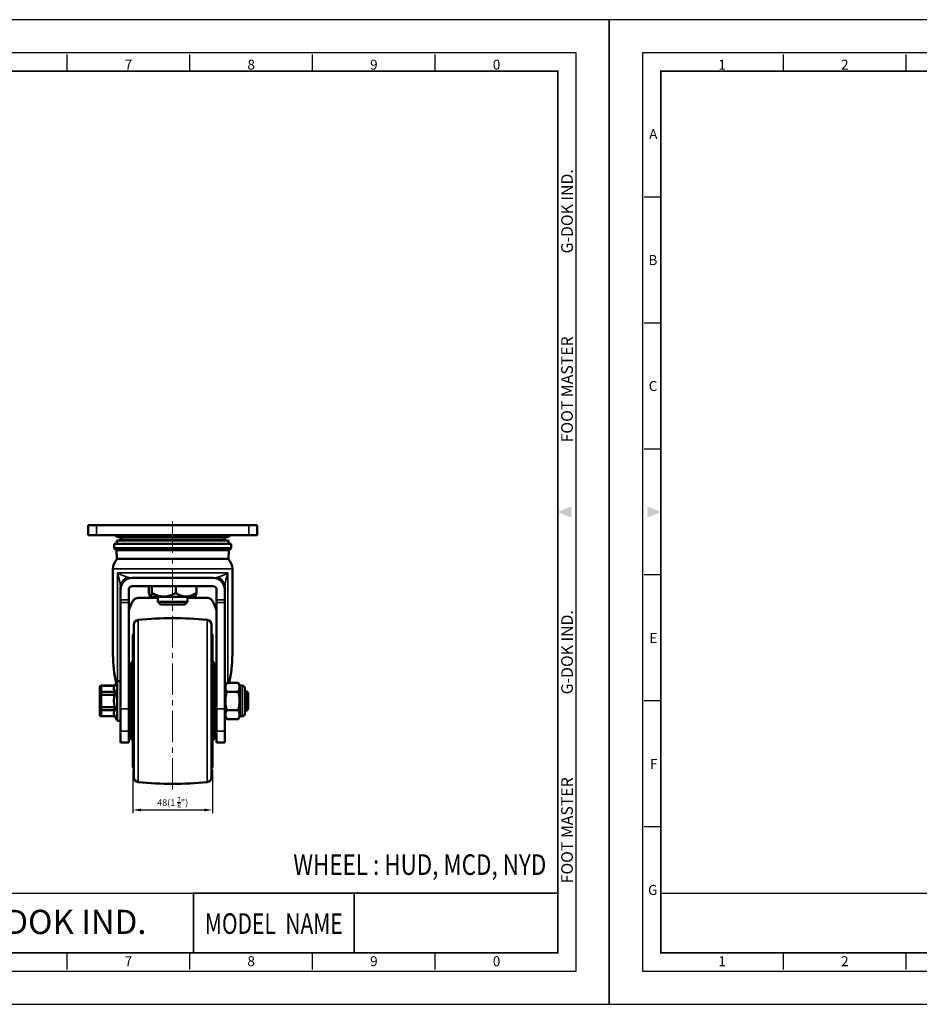
# Model space of a CAD drawing. Units: millimetres. Extents: x 0 to 2406, y 0 to 595.
# Drawn here: x 1248 to 1791, y 1 to 595 of the extents above; entities that cross this region are included whole.
import ezdxf
from ezdxf.enums import TextEntityAlignment as Align

# ---------------------------------------------------------------- set-up
doc = ezdxf.new("R2010")
doc.units = ezdxf.units.MM
doc.linetypes.add('CENTER2', pattern=[28.575, 19.05, -3.175, 3.175, -3.175])
doc.layers.get('0').update_dxf_attribs({"color": 3})
for name, color, linetype, lineweight in [('6.치수선', 1, 'Continuous', 9), ('AM_VIS', 3, 'Continuous', 50), ('외형선(ISO)', 3, 'Continuous', 50), ('좁은 외형선(ISO)', 5, 'Continuous', 35)]:
    doc.layers.add(name, color=color, linetype=linetype, lineweight=lineweight)
doc.styles.add('GDD', font='romans.shx', dxfattribs={"oblique": 15, "bigfont": 'whgtxt.shx'})
doc.styles.add('SECTION', font='swissli.ttf', dxfattribs={"height": 3})
doc.styles.add('홈피용footmaster', font='H2MJRE.TTF')
doc.styles.add('홈피용이름', font='swissli.ttf')
doc.dimstyles.new('GDOK-2X', dxfattribs={"dimscale": 2, "dimtxt": 2, "dimasz": 2.5, "dimexe": 1, "dimexo": 1, "dimgap": 0.5, "dimtad": 1, "dimdsep": 46, "dimtxsty": 'GDD', "dimcen": 0, "dimclrd": 1, "dimclre": 1, "dimclrt": 4, "dimazin": 2, "dimtfac": 0.5, "dimtmove": 0, "dimatfit": 3, "dimfxl": 0, "dimfrac": 2, "dimtolj": 1, "dimarcsym": 0})

# ---------------------------------------------------------------- blocks, each defined once
blk = doc.blocks.new('FORMAT-홈피용-HOR')
at = {"layer": 'AM_VIS'}
h = blk.add_hatch(color=1, dxfattribs=at)
h.paths.add_polyline_path([(195.83, 27.41), (198.56, 27.41), (195.83, 24.32)], flags=16)
edge = h.paths.add_edge_path()
edge.add_line((192.01, 28.51), (192.01, 27.41))
edge.add_line((192.01, 27.41), (194.74, 27.41))
edge.add_line((194.74, 27.41), (194.74, 23.84))
edge.add_arc((193.1, 23.04), 1.82, 25.8419, 270)
edge.add_line((193.1, 21.22), (198.56, 21.22))
edge.add_line((198.56, 21.22), (198.56, 28.51))
edge.add_line((198.56, 28.51), (192.01, 28.51))
at = {"color": 8}
for p, q in [((52.5, 281.5), (52.5, 286.5)), ((89.5, 281.5), (89.5, 286.5)), ((126.5, 281.5), (126.5, 286.5)), ((163.5, 281.5), (163.5, 286.5)), ((237.5, 281.5), (237.5, 286.5)), ((274.5, 281.5), (274.5, 286.5)), ((311.5, 281.5), (311.5, 286.5)), ((348.5, 281.5), (348.5, 286.5)), ((15.5, 243.5), (10.5, 243.5)), ((15.5, 205.5), (10.5, 205.5)), ((15.5, 167.5), (10.5, 167.5)), ((15.5, 129.5), (10.5, 129.5)), ((15.5, 91.5), (10.5, 91.5)), ((15.5, 53.5), (10.5, 53.5)), ((52.5, 10.5), (52.5, 15.5)), ((89.5, 10.5), (89.5, 15.5)), ((126.5, 10.5), (126.5, 15.5)), ((163.5, 10.5), (163.5, 15.5)), ((237.5, 10.5), (237.5, 15.5)), ((274.5, 10.5), (274.5, 15.5)), ((311.5, 10.5), (311.5, 15.5)), ((348.5, 10.5), (348.5, 15.5))]:
    blk.add_line(p, q, dxfattribs=at)
at = {"color": 9}
for p, q in [((119.54, 15.5), (119.54, 33.5)), ((181.96, 15.5), (181.96, 33.5))]:
    blk.add_line(p, q, dxfattribs=at)
blk.add_lwpolyline([(0, 0), (401, 0), (401, 297), (0, 297)], close=True)
at = {"color": 5}
blk.add_lwpolyline([(10, 10), (391, 10), (391, 287), (10, 287)], close=True, dxfattribs=at)
at = {"const_width": 0.5}
blk.add_lwpolyline([(15.5, 15.5), (385.5, 15.5), (385.5, 281.5), (15.5, 281.5)], close=True, dxfattribs=at)
at = {"const_width": 0.45}
for points in [[(275.6, 15.5), (275.6, 33.5), (15.5, 33.5)], [(119.54, 33.5), (119.54, 15.5)], [(181.96, 33.5), (181.96, 15.5)]]:
    blk.add_lwpolyline(points, dxfattribs=at)
at = {"color": 1}
for centre in [(109.92, 27.21), (109.92, 27.21), (171.06, 27.21)]:
    blk.add_circle(centre, 2.43, dxfattribs=at)
for points in [[(198.83, 285.5), (202.17, 285.5), (200.5, 281.5)], [(11.5, 150.17), (11.5, 146.83), (15.5, 148.5)], [(389.5, 150.17), (389.5, 146.83), (385.5, 148.5)], [(198.83, 11.5), (202.17, 11.5), (200.5, 15.5)]]:
    blk.add_solid(points, dxfattribs=at)
at = {"layer": 'AM_VIS', "color": 1, "ltscale": 25.4}
for p, q in [((192.01, 28.51), (198.56, 28.51)), ((192.01, 28.51), (192.01, 27.41)), ((192.01, 27.41), (194.74, 27.41)), ((194.74, 27.41), (194.74, 23.84)), ((195.83, 27.41), (195.83, 24.32)), ((198.56, 27.41), (195.83, 24.32)), ((195.83, 27.41), (198.56, 27.41)), ((198.56, 28.51), (198.56, 21.22))]:
    blk.add_line(p, q, dxfattribs=at)
blk.add_arc((193.1, 23.04), 1.82, 25.8419, 270, dxfattribs=at)
at = {"color": 8, "style": 'SECTION'}
for s, p in [('1', (34, 281)), ('2', (71, 281)), ('3', (108, 281)), ('4', (145, 281)), ('5', (182, 281)), ('6', (219, 281)), ('7', (256, 281)), ('8', (293, 281)), ('9', (330, 281)), ('0', (367, 281))]:
    blk.add_text(s, height=3, dxfattribs=at).set_placement(p, align=Align.BOTTOM_CENTER)
for s, p in [('A', (14.5, 262.5)), ('B', (14.5, 224.5)), ('C', (14.5, 186.5)), ('E', (14.5, 110.5)), ('F', (14.5, 72.5)), ('G', (14.5, 34.5))]:
    blk.add_text(s, height=3, dxfattribs=at).set_placement(p, align=Align.MIDDLE_RIGHT)
at = {"color": 8, "style": '홈피용footmaster'}
for s, p in [('G-DOK IND.', (386.5, 226.5)), ('FOOT MASTER', (386.5, 169.5)), ('G-DOK IND.', (386.5, 93.5)), ('FOOT MASTER', (386.5, 36.5))]:
    blk.add_text(s, height=3.5, rotation=90, dxfattribs=at).set_placement(p, align=Align.TOP_LEFT)
at = {"color": 1, "style": '홈피용footmaster'}
for s, height, p in [('R', 2.43, (109.92, 27.21)), ('FOOMA', 7.283, (148.32, 24.86)), ('R', 2.43, (171.06, 27.21)), ('G-DOK IND.', 7.283, (235.02, 24.86))]:
    blk.add_text(s, height=height, dxfattribs=at).set_placement(p, align=Align.MIDDLE_CENTER)
at = {"color": 8, "style": 'SECTION'}
for s, p in [('1', (34, 14.5)), ('2', (71, 14.5)), ('3', (108, 14.5)), ('4', (145, 14.5)), ('5', (182, 14.5)), ('6', (219, 14.5)), ('7', (256, 14.5)), ('8', (293, 14.5)), ('9', (330, 14.5)), ('0', (367, 14.5))]:
    blk.add_text(s, height=3, dxfattribs=at).set_placement(p, align=Align.TOP_CENTER)
blk = doc.blocks.new('*D53')
at = {"color": 1, "lineweight": -2}
for p, q in [((1316.66, 142.26), (1316.66, 116.05)), ((1364.66, 142.26), (1364.66, 116.05)), ((1321.66, 118.05), (1359.66, 118.05))]:
    blk.add_line(p, q, dxfattribs=at)
at = {"color": 1}
for points in [[(1321.66, 118.89), (1321.66, 117.22), (1316.66, 118.05)], [(1359.66, 118.89), (1359.66, 117.22), (1364.66, 118.05)]]:
    blk.add_solid(points, dxfattribs=at)
at = {"layer": 'Defpoints', "color": 0}
for p in [(1316.66, 144.26), (1364.66, 144.26), (1364.66, 118.05)]:
    blk.add_point(p, dxfattribs=at)
at = {"color": 4, "insert": (1340.66, 122.52), "char_height": 4, "attachment_point": 5, "style": 'GDD'}
blk.add_mtext('\\A1;48(1 {\\H0.7x;\\S7/8;}")', dxfattribs=at)
blk = doc.blocks.new('*U15')
at = {"layer": '6.치수선', "color": 0, "linetype": 'CENTER2'}
blk.add_line((0, -91.73), (0, 72.04), dxfattribs=at)

msp = doc.modelspace()

# ---------------------------------------------------------------- linework, layer by layer
msp.add_line((1573, 67.8242061), (1353.2, 67.8242061))
at = {"const_width": 1}
for points in [[(1573, 67.8242061), (1353.2, 67.8242061), (1353.2, 31.8242057)], [(1450.1135802, 67.8242061), (1450.1135802, 31.8242057)]]:
    msp.add_lwpolyline(points, dxfattribs=at)
at = {"layer": '외형선(ISO)'}
for p, q in [((1289.6586014, 289.8238578), (1294.6586014, 289.8238578)), ((1289.6586014, 289.8238578), (1289.6586014, 283.8238578)), ((1294.6586014, 289.8238578), (1386.6586014, 289.8238578)), ((1386.6586014, 289.8238578), (1391.6586014, 289.8238578)), ((1391.6586014, 283.8238578), (1391.6586014, 289.8238578)), ((1294.6586014, 283.8238578), (1289.6586014, 283.8238578)), ((1294.6586014, 283.8238578), (1386.6586014, 283.8238578)), ((1306.5155248, 283.3297447), (1305.8904695, 283.6901596)), ((1307.0586014, 280.6738578), (1374.2586014, 280.6738578)), ((1307.0586014, 280.6738578), (1307.0586014, 278.6738578)), ((1371.3050321, 282.3938578), (1310.0121707, 282.3938578)), ((1374.2586014, 280.6738578), (1374.2586014, 278.6738578)), ((1374.801678, 283.3297447), (1375.4267333, 283.6901596)), ((1391.6586014, 283.8238578), (1386.6586014, 283.8238578)), ((1305.3586014, 278.6738578), (1375.9586014, 278.6738578)), ((1305.447122, 276.1389583), (1305.3586014, 278.6738578)), ((1307.0576498, 269.4738578), (1306.875394, 274.69298)), ((1374.259553, 269.4738578), (1374.4418088, 274.69298)), ((1375.8700807, 276.1389583), (1375.9586014, 278.6738578)), ((1307.0576498, 269.4738578), (1374.259553, 269.4738578)), ((1304.6593485, 211.7071965), (1304.6593485, 263.6018178)), ((1376.6578542, 211.7071965), (1376.6578542, 263.6018178)), ((1313.6564473, 258.4238442), (1313.6564473, 258.4237708)), ((1316.1586014, 258.0279645), (1365.1586014, 258.0279645)), ((1367.6607554, 258.4238443), (1367.6607554, 258.4237708)), ((1309.1586014, 252.6113233), (1309.1586014, 251.0279645)), ((1309.1586014, 244.8807775), (1309.1586014, 251.0279645)), ((1314.1586014, 244.8807775), (1314.1586014, 251.0279645)), ((1316.1586014, 253.0279645), (1365.1586014, 253.0279645)), ((1326.3343332, 248.9138554), (1326.3343332, 253.0279645)), ((1328.1709151, 248.9138554), (1328.1709151, 253.0279645)), ((1342.4951832, 248.9138554), (1342.4951832, 253.0279645)), ((1354.9828695, 248.9138554), (1354.9828695, 253.0279645)), ((1367.1586014, 251.0279645), (1367.1586014, 244.8807775)), ((1372.1586014, 251.0279645), (1372.1586014, 252.6113233)), ((1372.1586014, 251.0279645), (1372.1586014, 244.8807775)), ((1309.1586014, 243.1874668), (1309.1586014, 244.8807775)), ((1314.1586014, 243.1874668), (1314.1586014, 244.8807775)), ((1331.6586014, 246.0279645), (1320.277848, 246.0279645)), ((1327.4101441, 246.5738554), (1327.0639192, 246.9200804)), ((1327.4101441, 246.5738554), (1353.9070586, 246.5738554)), ((1331.6586014, 246.5738554), (1331.6586014, 243.5938578)), ((1331.6586014, 243.5938578), (1349.6586014, 243.5938578)), ((1333.2586014, 241.9938578), (1331.6586014, 243.5938578)), ((1348.0586014, 241.9938578), (1349.6586014, 243.5938578)), ((1349.6586014, 246.5738554), (1349.6586014, 243.5938578)), ((1361.0393547, 246.0279645), (1349.6586014, 246.0279645)), ((1353.9070586, 246.5738554), (1354.2532836, 246.9200804)), ((1367.1586014, 244.8807775), (1367.1586014, 243.1874668)), ((1372.1586014, 244.8807775), (1372.1586014, 243.1874668)), ((1309.1586014, 179.1022071), (1309.1586014, 243.1874668)), ((1314.1586014, 179.1022071), (1314.1586014, 243.1874668)), ((1348.0586014, 241.9938578), (1333.2586014, 241.9938578)), ((1367.1586014, 243.1874668), (1367.1586014, 179.1022071)), ((1372.1586014, 243.1874668), (1372.1586014, 179.1022071)), ((1317.1586034, 229.7584368), (1317.1586034, 137.8974921)), ((1364.1586034, 229.7584368), (1364.1586034, 137.8974921)), ((1316.6586034, 223.6208577), (1316.6586034, 144.0350712)), ((1316.80505, 223.9744111), (1317.0121567, 224.1815179)), ((1364.5121567, 223.9744111), (1364.30505, 224.1815179)), ((1364.6586034, 223.6208577), (1364.6586034, 144.0350712)), ((1315.6586034, 206.8523547), (1316.6574157, 207.9010773)), ((1316.6574157, 207.9010773), (1316.6586034, 207.9011352)), ((1316.6574157, 207.9010773), (1316.6574157, 159.7548517)), ((1364.659791, 207.9010773), (1364.6586034, 207.9011352)), ((1364.659791, 207.9010773), (1364.659791, 159.7548517)), ((1365.6586034, 206.8523547), (1364.659791, 207.9010773)), ((1315.6586034, 206.8523547), (1315.6586034, 160.8035742)), ((1365.6586034, 206.8523547), (1365.6586034, 160.8035742)), ((1315.6586034, 201.3279645), (1314.1586014, 201.3279645)), ((1367.1586014, 201.3279645), (1365.6586034, 201.3279645)), ((1296.6586014, 192.0416209), (1296.6586014, 192.0779645)), ((1296.6586014, 192.0416209), (1296.6586014, 188.6046891)), ((1305.4554181, 193.0779645), (1297.6586014, 193.0779645)), ((1305.4331722, 193.0134952), (1297.6586014, 193.0134953)), ((1305.8884308, 193.3279645), (1307.1586014, 195.5279645)), ((1307.1586014, 172.1279645), (1307.1586014, 195.5279645)), ((1372.1586014, 192.8279645), (1373.2957823, 194.7976196)), ((1373.2957823, 194.7976196), (1380.165758, 194.7976196)), ((1381.0142638, 193.3279645), (1380.165758, 194.7976196)), ((1382.6586014, 193.0779645), (1381.4472765, 193.0779645)), ((1384.1586014, 191.5779645), (1384.1586014, 176.0779645)), ((1296.6586014, 187.2648962), (1296.6586014, 188.6046891)), ((1296.6586014, 187.2648962), (1296.6586014, 180.3910327)), ((1305.4331865, 189.3648655), (1297.6586014, 189.3648655)), ((1305.4331865, 187.4765943), (1297.6586014, 187.4765943)), ((1373.2957823, 189.312792), (1380.165758, 189.312792)), ((1384.1586014, 189.8279645), (1385.1586014, 189.8279645)), ((1385.1586014, 177.8279645), (1385.1586014, 189.8279645)), ((1386.1586014, 188.8279645), (1385.1586014, 189.8279645)), ((1386.1586014, 188.8279645), (1386.1586014, 178.8279645)), ((1296.6586014, 179.0512398), (1296.6586014, 180.3910327)), ((1296.6586014, 179.0512398), (1296.6586014, 175.614308)), ((1305.4331722, 180.1793349), (1297.6586014, 180.1793346)), ((1305.4331722, 178.2910633), (1297.6586014, 178.2910635)), ((1309.1586014, 179.1022071), (1309.1586014, 165.663656)), ((1314.1586014, 179.1022071), (1314.1586014, 165.663656)), ((1367.1586014, 165.663656), (1367.1586014, 179.1022071)), ((1372.1586014, 165.663656), (1372.1586014, 179.1022071)), ((1373.2957823, 178.3431369), (1380.165758, 178.3431369)), ((1386.1586014, 178.8279645), (1385.1586014, 177.8279645)), ((1296.6586014, 175.5779645), (1296.6586014, 175.614308)), ((1305.4331865, 174.6424336), (1297.6586014, 174.6424336)), ((1305.4554181, 174.5779645), (1297.6586014, 174.5779645)), ((1305.8884308, 174.3279645), (1307.1586014, 172.1279645)), ((1372.1586014, 174.8279645), (1373.2957823, 172.8583093)), ((1373.2957823, 172.8583093), (1380.165758, 172.8583093)), ((1381.0142638, 174.3279645), (1380.165758, 172.8583093)), ((1382.6586014, 174.5779645), (1381.4472765, 174.5779645)), ((1384.1586014, 177.8279645), (1385.1586014, 177.8279645)), ((1315.6586034, 166.3279645), (1314.1586014, 166.3279645)), ((1367.1586014, 166.3279645), (1365.6586034, 166.3279645)), ((1309.1586014, 165.663656), (1309.1586014, 158.8279645)), ((1314.1586014, 165.663656), (1314.1586014, 158.8279645)), ((1315.6586034, 160.8035742), (1316.6574157, 159.7548517)), ((1365.6586034, 160.8035742), (1364.659791, 159.7548517)), ((1367.1586014, 158.8279645), (1367.1586014, 165.663656)), ((1372.1586014, 158.8279645), (1372.1586014, 165.663656)), ((1314.1586014, 158.8279645), (1309.1586014, 158.8279645)), ((1316.6574157, 159.7548517), (1316.6586034, 159.7547937)), ((1364.659791, 159.7548517), (1364.6586034, 159.7547937)), ((1367.1586014, 158.8279645), (1372.1586014, 158.8279645)), ((1316.80505, 143.6815179), (1317.0121567, 143.4744111)), ((1364.5121567, 143.6815179), (1364.30505, 143.4744111))]:
    msp.add_line(p, q, dxfattribs=at)
for centre, radius, start, end in [((1305.3909486, 282.8238578), 1, 60.0316960852, 90), ((1310.0121707, 289.3938578), 7, 240.0316960852, 270), ((1308.1188809, 281.6738578), 1, 270, 318.4869438483), ((1314.5586014, 275.9738578), 7.6, 122.3562483497, 138.4869438482), ((1366.7586014, 275.9738578), 7.6, 41.5130561518, 57.6437516503), ((1371.3050321, 289.3938578), 7, 270, 299.9683039148), ((1373.1983219, 281.6738578), 1, 221.5130561517, 270), ((1375.9262541, 282.8238578), 1, 90, 119.9683039148), ((1306.4465128, 276.1738578), 1, 182, 267.2940887556), ((1306.3756986, 274.6755303), 0.5, 1.9999990415, 87.2940897336), ((1374.9415042, 274.6755303), 0.5, 92.7059102664, 178.0000009585), ((1374.8706899, 276.1738578), 1, 272.7059112444, 358), ((1312.6593485, 263.6018178), 8, 132.7767937009, 180), ((1368.6578542, 263.6018178), 8, 0, 47.2232062991), ((1316.1586014, 251.0279645), 7, 90, 180), ((1365.1586014, 251.0279645), 7, 0, 90), ((1316.1586014, 251.0279645), 2, 90, 180), ((1365.1586014, 251.0279645), 2, 0, 90), ((1320.1586034, 229.7584368), 3, 95.973064487, 180), ((1340.6586034, 33.8279645), 200, 84.0269355114, 95.9730644886), ((1361.1586034, 229.7584368), 3, 0, 84.026935513), ((1317.1586034, 223.6208577), 0.5, 135.0000000002, 180), ((1316.6586034, 224.5350712), 0.5, 315.0000000001, 0), ((1364.6586034, 224.5350712), 0.5, 180, 224.9999999999), ((1364.1586034, 223.6208577), 0.5, 0, 44.9999999999), ((1297.6586014, 192.0779645), 1, 90, 180), ((1305.4554181, 193.5779645), 0.5, 270, 330), ((1308.1586014, 193.9930028), 1.8319681, 56.9164776841, 123.083522316), ((1381.4472765, 193.5779645), 0.5, 210, 270), ((1382.6586014, 191.5779645), 1.5, 0, 90), ((1297.6586014, 175.5779645), 1, 180, 270), ((1305.4554181, 174.0779645), 0.5, 30, 90), ((1381.4472765, 174.0779645), 0.5, 90, 150), ((1382.6586014, 176.0779645), 1.5, 270, 0), ((1308.1586014, 173.6629261), 1.8319681, 236.916477684, 303.0835223159), ((1317.1586034, 144.0350712), 0.5, 180, 224.9999999998), ((1316.6586034, 143.1208577), 0.5, 0, 44.9999999999), ((1364.6586034, 143.1208577), 0.5, 135.0000000001, 180), ((1364.1586034, 144.0350712), 0.5, 315.0000000001, 0), ((1320.1586034, 137.8974921), 3, 180, 264.026935513), ((1361.1586034, 137.8974921), 3, 275.973064487, 0), ((1340.6586034, 333.8279645), 200, 264.0269355114, 275.9730644886)]:
    msp.add_arc(centre, radius, start, end, dxfattribs=at)
for start_param, end_param in [(1.5707962696, 1.9074781938), (4.3777184756, 4.7123890376)]:
    msp.add_ellipse((1340.6586014, 211.7071921), major_axis=(0, 51.4816928), ratio=0.6992631917, start_param=start_param, end_param=end_param, dxfattribs=at)
for points, knots in [([(1320.277848, 246.0279645), (1319.9485705, 246.0279645), (1319.6232871, 245.9998669), (1318.9832904, 245.8789578), (1318.666428, 245.7831876), (1318.1610412, 245.5550908), (1317.9660852, 245.4452642), (1317.6252443, 245.2120705), (1317.4771209, 245.0947084), (1317.1257167, 244.77329), (1316.929389, 244.5537302), (1316.5668351, 244.0509168), (1316.4050767, 243.7717219), (1316.2609291, 243.4663066)], [-0.66275141856, -0.66275141856, -0.66275141856, -0.66275141856, -0.53183744139, -0.53183744139, -0.39596536564, -0.39596536564, -0.30357151034, -0.30357151034, -0.22783844004, -0.22783844004, -0.11536553828, -0.11536553828, -0.000001, -0.000001, -0.000001, -0.000001]), ([(1365.0562737, 243.4663066), (1364.9251444, 243.7441391), (1364.761608, 244.0373795), (1364.3530946, 244.5924468), (1364.1444005, 244.8215211), (1363.667329, 245.2417483), (1363.2303121, 245.5730319), (1362.0736939, 245.9522256), (1361.5592269, 246.0279645), (1361.0393547, 246.0279645)], [-1.0685456094, -1.0685456094, -1.0685456094, -1.0685456094, -0.7649891533, -0.7649891533, -0.5020319059, -0.5020319059, -0.2069857049, -0.2069857049, 0, 0, 0, 0]), ([(1296.6586014, 192.0416209), (1296.6586014, 192.1101553), (1296.6660122, 192.1785105), (1296.6807426, 192.2455334), (1296.6951182, 192.310942), (1296.7163996, 192.3747901), (1296.7443114, 192.436055), (1296.7746728, 192.5026966), (1296.8126394, 192.5657555), (1296.8574979, 192.6240684), (1296.8901442, 192.6665061), (1296.9264423, 192.7064316), (1296.9661073, 192.7433811), (1297.0214703, 192.794954), (1297.0827594, 192.8401394), (1297.1487662, 192.8780696), (1297.1926602, 192.9032929), (1297.2386421, 192.9253084), (1297.2863443, 192.9438521), (1297.3755307, 192.9785223), (1297.4693529, 193.0005215), (1297.5649057, 193.0092335), (1297.5959886, 193.0120675), (1297.6272547, 193.0134953), (1297.6586014, 193.0134953)], [-0.00047217003, -0.00047217003, -0.00047217003, -0.00047217003, 0.02110862836, 0.02110862836, 0.02110862836, 0.04216965871, 0.04216965871, 0.04216965871, 0.06507908379, 0.06507908379, 0.06507908379, 0.08175166918, 0.08175166918, 0.08175166918, 0.10502269475, 0.10502269475, 0.10502269475, 0.12049774638, 0.12049774638, 0.12049774638, 0.14943066366, 0.14943066366, 0.14943066366, 0.15884238925, 0.15884238925, 0.15884238925, 0.15884238925]), ([(1305.4554181, 193.0133488), (1305.4517401, 193.0133978), (1305.4480525, 193.0134343), (1305.4443569, 193.0134587), (1305.4406251, 193.0134833), (1305.4368891, 193.0134953), (1305.4331723, 193.0134953)], [0.0000016721839, 0.0000016721839, 0.0000016721839, 0.0000016721839, 0.0011120809824, 0.0011120809824, 0.0011120809824, 0.0022333720834, 0.0022333720834, 0.0022333720834, 0.0022333720834]), ([(1305.4554181, 193.0133488), (1305.4993072, 193.0127644), (1305.5429602, 193.0177867), (1305.6275527, 193.0386769), (1305.6679603, 193.0544074), (1305.7430545, 193.0953109), (1305.7772734, 193.1200938), (1305.8384045, 193.1778716), (1305.8651421, 193.2108524), (1305.8875686, 193.2478296), (1305.8880006, 193.2485463), (1305.8884308, 193.2492642)], [0.00000100005, 0.00000100005, 0.00000100005, 0.00000100005, 0.01325132365, 0.01325132365, 0.026593092683, 0.026593092683, 0.039693384641, 0.039693384641, 0.052922728308, 0.052922728308, 0.053183734674, 0.053183734674, 0.053183734674, 0.053183734674]), ([(1296.6586014, 188.6046891), (1296.6586014, 188.6578868), (1296.6660122, 188.7110374), (1296.6807426, 188.7632355), (1296.6951182, 188.8141764), (1296.7163996, 188.8639828), (1296.7443114, 188.9118401), (1296.7746728, 188.9638974), (1296.8126394, 189.0132365), (1296.8574979, 189.0589184), (1296.8901442, 189.0921639), (1296.9264423, 189.1234738), (1296.9661073, 189.1524711), (1297.0214703, 189.1929445), (1297.0827594, 189.2284489), (1297.1487662, 189.2582743), (1297.1926602, 189.278108), (1297.2386421, 189.2954308), (1297.2863443, 189.3100256), (1297.3755307, 189.3373129), (1297.4693529, 189.3546429), (1297.5649057, 189.3615072), (1297.5959886, 189.3637401), (1297.6272547, 189.3648655), (1297.6586014, 189.3648655)], [-0.15918387033, -0.15918387033, -0.15918387033, -0.15918387033, -0.1376207751, -0.1376207751, -0.1376207751, -0.11657702154, -0.11657702154, -0.11657702154, -0.09368638953, -0.09368638953, -0.09368638953, -0.07702748099, -0.07702748099, -0.07702748099, -0.05377554511, -0.05377554511, -0.05377554511, -0.03831318798, -0.03831318798, -0.03831318798, -0.00940400495, -0.00940400495, -0.00940400495, 0, 0, 0, 0]), ([(1296.6586014, 187.2648962), (1296.6586014, 187.280233), (1296.6660122, 187.2954376), (1296.6807426, 187.3102623), (1296.6951182, 187.32473), (1296.7163996, 187.3387717), (1296.7443114, 187.3521793), (1296.7746728, 187.3667636), (1296.8126394, 187.3804835), (1296.8574979, 187.3931144), (1296.8901442, 187.4023067), (1296.9264423, 187.4109223), (1296.9661073, 187.4188746), (1297.0214703, 187.429974), (1297.0827594, 187.439655), (1297.1487662, 187.4477598), (1297.1926602, 187.4531494), (1297.2386421, 187.457842), (1297.2863443, 187.4617909), (1297.3755307, 187.4691738), (1297.4693529, 187.4738431), (1297.5649057, 187.4756908), (1297.5959886, 187.4762919), (1297.6272547, 187.4765943), (1297.6586014, 187.4765943)], [-0.00047217003, -0.00047217003, -0.00047217003, -0.00047217003, 0.02110862836, 0.02110862836, 0.02110862836, 0.04216965871, 0.04216965871, 0.04216965871, 0.06507908379, 0.06507908379, 0.06507908379, 0.08175166918, 0.08175166918, 0.08175166918, 0.10502269475, 0.10502269475, 0.10502269475, 0.12049774638, 0.12049774638, 0.12049774638, 0.14943066367, 0.14943066367, 0.14943066367, 0.15884238925, 0.15884238925, 0.15884238925, 0.15884238925]), ([(1305.4331869, 189.3648655), (1305.4369003, 189.3648655), (1305.4406343, 189.3649475), (1305.444364, 189.3651143), (1305.4480572, 189.3652795), (1305.4517424, 189.3655275), (1305.4554181, 189.3658595)], [0, 0, 0, 0, 0.001114053465, 0.001114053465, 0.001114053465, 0.0022171884232, 0.0022171884232, 0.0022171884232, 0.0022171884232]), ([(1305.4554181, 187.4754539), (1305.4517424, 187.4758349), (1305.4480573, 187.4761193), (1305.444364, 187.4763089), (1305.440634, 187.4765003), (1305.4368997, 187.4765943), (1305.4331869, 187.4765943)], [0.0000025938667, 0.0000025938667, 0.0000025938667, 0.0000025938667, 0.001112280328, 0.001112280328, 0.001112280328, 0.0022330501137, 0.0022330501137, 0.0022330501137, 0.0022330501137]), ([(1305.4554181, 189.3658595), (1305.4993076, 189.3698243), (1305.5429609, 189.3782128), (1305.6275539, 189.4029563), (1305.6679614, 189.4193028), (1305.7430557, 189.4599775), (1305.7772746, 189.4836522), (1305.8384052, 189.5357905), (1305.8651425, 189.5642039), (1305.8875686, 189.5942541), (1305.8880007, 189.5948359), (1305.8884308, 189.595418)], [-0.053264903491, -0.053264903491, -0.053264903491, -0.053264903491, -0.039928641181, -0.039928641181, -0.026500367131, -0.026500367131, -0.013315130118, -0.013315130118, 0, 0, 0.000262691164, 0.000262691164, 0.000262691164, 0.000262691164]), ([(1305.4554181, 187.4754539), (1305.4993076, 187.470905), (1305.542961, 187.4675391), (1305.6275539, 187.4636861), (1305.6679615, 187.4630701), (1305.7430557, 187.4632992), (1305.7772745, 187.4644074), (1305.8384051, 187.4700467), (1305.8651425, 187.4746138), (1305.8875686, 187.4815401), (1305.8880007, 187.4816749), (1305.8884308, 187.4818106)], [0.000001000067, 0.000001000067, 0.000001000067, 0.000001000067, 0.01325135075, 0.01325135075, 0.026593120614, 0.026593120614, 0.039693413868, 0.039693413868, 0.052922773241, 0.052922773241, 0.053183772956, 0.053183772956, 0.053183772956, 0.053183772956]), ([(1296.6586014, 180.3910327), (1296.6586014, 180.3756959), (1296.6660122, 180.3604913), (1296.6807426, 180.3456666), (1296.6951182, 180.3311989), (1296.7163996, 180.3171572), (1296.7443114, 180.3037496), (1296.7746728, 180.2891653), (1296.8126394, 180.2754454), (1296.8574979, 180.2628145), (1296.8901442, 180.2536222), (1296.9264423, 180.2450066), (1296.9661073, 180.2370544), (1297.0214703, 180.2259549), (1297.0827594, 180.2162739), (1297.1487662, 180.2081691), (1297.1926602, 180.2027795), (1297.2386421, 180.1980869), (1297.2863443, 180.194138), (1297.3755307, 180.1867551), (1297.4693529, 180.1820858), (1297.5649057, 180.1802381), (1297.5959886, 180.179637), (1297.6272547, 180.1793346), (1297.6586014, 180.1793346)], [-0.15918387033, -0.15918387033, -0.15918387033, -0.15918387033, -0.1376207751, -0.1376207751, -0.1376207751, -0.11657702154, -0.11657702154, -0.11657702154, -0.09368638953, -0.09368638953, -0.09368638953, -0.07702748099, -0.07702748099, -0.07702748099, -0.05377554512, -0.05377554512, -0.05377554512, -0.03831318798, -0.03831318798, -0.03831318798, -0.00940400495, -0.00940400495, -0.00940400495, 0, 0, 0, 0]), ([(1296.6586014, 179.0512398), (1296.6586014, 178.9980422), (1296.6660122, 178.9448916), (1296.6807426, 178.8926935), (1296.6951182, 178.8417525), (1296.7163996, 178.7919461), (1296.7443114, 178.7440888), (1296.7746728, 178.6920315), (1296.8126394, 178.6426924), (1296.8574979, 178.5970105), (1296.8901442, 178.563765), (1296.9264423, 178.5324551), (1296.9661073, 178.5034579), (1297.0214703, 178.4629845), (1297.0827594, 178.42748), (1297.1487662, 178.3976546), (1297.1926602, 178.3778209), (1297.2386421, 178.3604981), (1297.2863443, 178.3459033), (1297.3755307, 178.318616), (1297.4693529, 178.301286), (1297.5649057, 178.2944218), (1297.5959886, 178.2921889), (1297.6272547, 178.2910635), (1297.6586014, 178.2910635)], [-0.00047217003, -0.00047217003, -0.00047217003, -0.00047217003, 0.02110862836, 0.02110862836, 0.02110862836, 0.04216965871, 0.04216965871, 0.04216965871, 0.06507908379, 0.06507908379, 0.06507908379, 0.08175166918, 0.08175166918, 0.08175166918, 0.10502269475, 0.10502269475, 0.10502269475, 0.12049774638, 0.12049774638, 0.12049774638, 0.14943066367, 0.14943066367, 0.14943066367, 0.15884238925, 0.15884238925, 0.15884238925, 0.15884238925]), ([(1305.4331723, 180.1793346), (1305.4368884, 180.1793346), (1305.4406247, 180.1794288), (1305.4443568, 180.1796204), (1305.4480524, 180.1798102), (1305.45174, 180.180095), (1305.4554181, 180.1804764)], [0, 0, 0, 0, 0.0011148745967, 0.0011148745967, 0.0011148745967, 0.0022188542931, 0.0022188542931, 0.0022188542931, 0.0022188542931]), ([(1305.4554181, 178.2900682), (1305.4517401, 178.2904006), (1305.4480525, 178.2906489), (1305.4443569, 178.2908143), (1305.4406251, 178.2909813), (1305.4368891, 178.2910634), (1305.4331723, 178.2910635)], [0.0000016726103, 0.0000016726103, 0.0000016726103, 0.0000016726103, 0.0011120815823, 0.0011120815823, 0.0011120815823, 0.0022333722556, 0.0022333722556, 0.0022333722556, 0.0022333722556]), ([(1305.8884308, 180.1741183), (1305.8880006, 180.1742541), (1305.8875686, 180.174389), (1305.8651421, 180.181319), (1305.8384045, 180.1858886), (1305.7772734, 180.1915309), (1305.7430545, 180.1926398), (1305.6679604, 180.1928687), (1305.6275528, 180.192252), (1305.5429602, 180.1883961), (1305.4993073, 180.185028), (1305.4554181, 180.1804764)], [-0.000262697251, -0.000262697251, -0.000262697251, -0.000262697251, 0, 0, 0.013315071496, 0.013315071496, 0.026500226583, 0.026500226583, 0.039928436757, 0.039928436757, 0.053264608819, 0.053264608819, 0.053264608819, 0.053264608819]), ([(1305.4554181, 178.2900682), (1305.4993073, 178.286101), (1305.5429602, 178.2777106), (1305.6275528, 178.2529645), (1305.6679604, 178.2366172), (1305.7430545, 178.1959428), (1305.7772734, 178.1722688), (1305.8384045, 178.1201332), (1305.8651421, 178.091722), (1305.8875686, 178.0616748), (1305.8880006, 178.061093), (1305.8884308, 178.0605109)], [0.00000100005, 0.00000100005, 0.00000100005, 0.00000100005, 0.013251333583, 0.013251333583, 0.026593112742, 0.026593112742, 0.039693403768, 0.039693403768, 0.052922769095, 0.052922769095, 0.05318377586, 0.05318377586, 0.05318377586, 0.05318377586]), ([(1296.6586014, 175.614308), (1296.6586014, 175.5457736), (1296.6660122, 175.4774184), (1296.6807426, 175.4103956), (1296.6951182, 175.3449869), (1296.7163996, 175.2811388), (1296.7443114, 175.219874), (1296.7746728, 175.1532323), (1296.8126394, 175.0901734), (1296.8574979, 175.0318606), (1296.8901442, 174.9894228), (1296.9264423, 174.9494973), (1296.9661073, 174.9125478), (1297.0214703, 174.8609749), (1297.0827594, 174.8157895), (1297.1487662, 174.7778593), (1297.1926602, 174.752636), (1297.2386421, 174.7306206), (1297.2863443, 174.7120769), (1297.3755307, 174.6774067), (1297.4693529, 174.6554074), (1297.5649057, 174.6466954), (1297.5959886, 174.6438614), (1297.6272547, 174.6424336), (1297.6586014, 174.6424336)], [-0.15918387033, -0.15918387033, -0.15918387033, -0.15918387033, -0.1376207751, -0.1376207751, -0.1376207751, -0.11657702154, -0.11657702154, -0.11657702154, -0.09368638953, -0.09368638953, -0.09368638953, -0.07702748099, -0.07702748099, -0.07702748099, -0.05377554512, -0.05377554512, -0.05377554512, -0.03831318798, -0.03831318798, -0.03831318798, -0.00940400496, -0.00940400496, -0.00940400496, 0, 0, 0, 0]), ([(1305.4331869, 174.6424336), (1305.4369003, 174.6424336), (1305.4406343, 174.6424457), (1305.444364, 174.6424702), (1305.4480572, 174.6424945), (1305.4517424, 174.642531), (1305.4554181, 174.6425799)], [0, 0, 0, 0, 0.0011140535595, 0.0011140535595, 0.0011140535595, 0.0022171887455, 0.0022171887455, 0.0022171887455, 0.0022171887455]), ([(1305.4554181, 174.6425799), (1305.4993077, 174.643164), (1305.542961, 174.6381413), (1305.627554, 174.6172505), (1305.6679616, 174.6015197), (1305.7430557, 174.560616), (1305.7772745, 174.5358331), (1305.8384052, 174.4780557), (1305.8651425, 174.4450754), (1305.8875686, 174.4080992), (1305.8880007, 174.4073826), (1305.8884308, 174.4066648)], [-0.053264740551, -0.053264740551, -0.053264740551, -0.053264740551, -0.039928519295, -0.039928519295, -0.026500286418, -0.026500286418, -0.01331510484, -0.01331510484, 0, 0, 0.000262690151, 0.000262690151, 0.000262690151, 0.000262690151])]:
    msp.add_open_spline(points, degree=3, knots=knots, dxfattribs=at)
for points, weights in [([(1326.3343332, 248.9138554), (1327.2526241, 245.0167411), (1328.1709151, 248.9138554)], [1, 1.15470053838, 1]), ([(1328.1709151, 248.9138554), (1335.3330492, 245.0167411), (1342.4951832, 248.9138554)], [1, 1.15470053838, 1]), ([(1342.4951832, 248.9138554), (1348.7390264, 245.0167411), (1354.9828695, 248.9138554)], [1, 1.15470053838, 1]), ([(1354.9828695, 248.9138554), (1354.5931541, 247.2599509), (1354.2532836, 246.9200804)], [1.32344297882, 1.4032273428, 1.42082915919]), ([(1373.2957823, 194.7976196), (1371.712449, 192.0552058), (1373.2957823, 189.312792)], [1, 1.15470053838, 1]), ([(1381.0142638, 192.0552058), (1381.0142638, 193.3279645), (1380.165758, 194.7976196)], [1, 1.0379548493, 1]), ([(1380.165758, 189.312792), (1381.0142638, 190.7824471), (1381.0142638, 192.0552058)], [1, 1.0379548493, 1]), ([(1373.2957823, 189.312792), (1371.712449, 183.8279645), (1373.2957823, 178.3431369)], [1, 1.15470053838, 1]), ([(1381.0142638, 183.8279645), (1381.0142638, 186.3734818), (1380.165758, 189.312792)], [1, 1.0379548493, 1]), ([(1373.2957823, 178.3431369), (1371.712449, 175.6007231), (1373.2957823, 172.8583093)], [1, 1.15470053838, 1]), ([(1380.165758, 178.3431369), (1381.0142638, 181.2824471), (1381.0142638, 183.8279645)], [1, 1.0379548493, 1]), ([(1381.0142638, 175.6007231), (1381.0142638, 176.8734818), (1380.165758, 178.3431369)], [1, 1.0379548493, 1]), ([(1380.165758, 172.8583093), (1381.0142638, 174.3279645), (1381.0142638, 175.6007231)], [1, 1.0379548493, 1])]:
    msp.add_rational_spline(points, weights, degree=2, dxfattribs=at)
for points in [[(1316.2609291, 243.4663066), (1315.4833976, 241.8188986), (1314.7840391, 240.1298097), (1314.15843, 238.4172719)], [(1367.1586033, 238.4181317), (1366.5353416, 240.1237677), (1365.8361778, 241.8138716), (1365.0562737, 243.4663066)]]:
    msp.add_open_spline(points, degree=3, dxfattribs=at)
at = {"layer": '좁은 외형선(ISO)'}
for p, q in [((1294.6586014, 283.8238578), (1294.6586014, 289.8238578)), ((1386.6586014, 289.8238578), (1386.6586014, 283.8238578)), ((1375.4267333, 283.6901596), (1305.8904695, 283.6901596)), ((1306.5155248, 283.3297447), (1374.801678, 283.3297447)), ((1308.8676856, 281.0110671), (1372.4495172, 281.0110671)), ((1305.447122, 276.1389583), (1375.8700807, 276.1389583)), ((1306.3993033, 275.1749728), (1374.9178994, 275.1749728)), ((1306.875394, 274.69298), (1374.4418088, 274.69298)), ((1376.6578542, 263.6018178), (1304.6593485, 263.6018178)), ((1307.3146227, 195.6189817), (1307.3146227, 261.0279645)), ((1307.3146227, 261.0279645), (1374.00258, 261.0279645)), ((1374.00258, 261.0279645), (1374.00258, 194.7976196)), ((1314.1586014, 244.8807775), (1309.1586014, 244.8807775)), ((1367.1586014, 244.8807775), (1372.1586014, 244.8807775)), ((1314.1586014, 243.1874668), (1309.1586014, 243.1874668)), ((1367.1586014, 243.1874668), (1372.1586014, 243.1874668)), ((1319.8464206, 232.7421496), (1319.8464206, 134.9137793)), ((1361.4707861, 232.7421496), (1361.4707861, 134.9137793)), ((1316.80505, 223.9744111), (1316.80505, 143.6815179)), ((1317.0121567, 224.1815179), (1317.0121567, 143.4744111)), ((1364.30505, 224.1815179), (1364.30505, 143.4744111)), ((1364.5121567, 223.9744111), (1364.5121567, 143.6815179)), ((1297.6586014, 193.0779645), (1297.6586014, 193.0134953)), ((1297.6586014, 189.3648655), (1297.6586014, 193.0134953)), ((1305.4554181, 193.0779645), (1305.4554181, 193.0133488)), ((1305.8884308, 193.3279645), (1305.8884308, 193.2492642)), ((1381.0142638, 193.3279645), (1381.0142638, 192.0552058)), ((1381.0142638, 192.0552058), (1381.0142638, 183.8279645)), ((1381.4472765, 193.0779645), (1381.4472765, 174.5779645)), ((1382.6586014, 193.0779645), (1382.6586014, 174.5779645)), ((1297.6586014, 189.3648655), (1297.6586014, 187.4765943)), ((1297.6586014, 180.1793346), (1297.6586014, 187.4765943)), ((1305.4554181, 189.3658595), (1305.4554181, 187.4754539)), ((1305.8884308, 189.595418), (1305.8884308, 187.4818106)), ((1297.6586014, 180.1793346), (1297.6586014, 178.2910635)), ((1297.6586014, 174.6424336), (1297.6586014, 178.2910635)), ((1305.4554181, 178.2900682), (1305.4554181, 180.1804764)), ((1305.8884308, 180.1741183), (1305.8884308, 178.0605109)), ((1314.1586014, 179.1022071), (1309.1586014, 179.1022071)), ((1367.1586014, 179.1022071), (1372.1586014, 179.1022071)), ((1381.0142638, 183.8279645), (1381.0142638, 175.6007231)), ((1297.6586014, 174.6424336), (1297.6586014, 174.5779645)), ((1305.4554181, 174.6425799), (1305.4554181, 174.5779645)), ((1305.8884308, 174.4066648), (1305.8884308, 174.3279645)), ((1381.0142638, 175.6007231), (1381.0142638, 174.3279645)), ((1314.1586014, 165.663656), (1309.1586014, 165.663656)), ((1367.1586014, 165.663656), (1372.1586014, 165.663656))]:
    msp.add_line(p, q, dxfattribs=at)
for centre, major_axis, start_param, end_param in [((1316.1586014, 252.6113233), (-7, 0), 5.1171074017, 6.2831853072), ((1365.1586014, 252.6113233), (7, 0), 0, 1.1660779054)]:
    msp.add_ellipse(centre, major_axis=major_axis, ratio=0.9156352587, start_param=start_param, end_param=end_param, dxfattribs=at)
for points, knots in [([(1307.3146227, 261.0279645), (1307.3158652, 261.0245435), (1307.3171073, 261.0211225), (1307.7740705, 259.7616245), (1308.3398207, 257.8708336), (1308.9764103, 254.9543578), (1309.1586014, 253.4131095), (1309.1586014, 252.6113233)], [-0.0016296131, -0.0016296131, -0.0016296131, -0.0016296131, 0, 0, 0.5983329935, 0.8974994903, 1.4958324838, 1.4958324838, 1.4958324838, 1.4958324838]), ([(1313.4022818, 258.5029721), (1313.23901, 258.556015), (1313.0704477, 258.6124383), (1312.7336016, 258.7281212), (1312.5657096, 258.7871062), (1312.2302203, 258.9074105), (1312.0628012, 258.9685856), (1311.7321346, 259.0915595), (1311.5690316, 259.1532102), (1311.2583879, 259.2724908), (1311.1110066, 259.3298656), (1310.8021729, 259.4517455), (1310.6407078, 259.5164279), (1310.3199184, 259.646935), (1310.1605887, 259.7127434), (1309.8983675, 259.8227893), (1309.795058, 259.8665965), (1309.5391879, 259.9762719), (1309.3871302, 260.042472), (1309.0869668, 260.1752923), (1308.9388387, 260.2419042), (1308.647219, 260.3752652), (1308.5036981, 260.442008), (1308.221045, 260.5757538), (1308.0818996, 260.6427552), (1307.8083843, 260.776846), (1307.6740023, 260.8439347), (1307.4674181, 260.9489956), (1307.3935852, 260.986944), (1307.3185719, 261.0259119), (1307.3165971, 261.0269382), (1307.3146227, 261.0279645)], [-1.4958324838, -1.4958324838, -1.4958324838, -1.4958324838, -1.363888385, -1.363888385, -1.2384148444, -1.2384148444, -1.1171407177, -1.1171407177, -1.0012494564, -1.0012494564, -0.8974994903, -0.8974994903, -0.7840760587, -0.7840760587, -0.6717314275, -0.6717314275, -0.5983329935, -0.5983329935, -0.4891979833, -0.4891979833, -0.3809881656, -0.3809881656, -0.2737296202, -0.2737296202, -0.1668383722, -0.1668383722, -0.0602448755, -0.0602448755, 0, 0, 0.0016296131, 0.0016296131, 0.0016296131, 0.0016296131]), ([(1316.1586014, 258.0279645), (1316.0060704, 258.0279645), (1315.8505267, 258.0333758), (1315.5384729, 258.0542136), (1315.3820667, 258.0694082), (1315.0743174, 258.1081008), (1314.9231293, 258.1311305), (1314.6231088, 258.1845084), (1314.4743233, 258.2146426), (1314.1795017, 258.2814609), (1314.0334843, 258.3179728), (1313.7454317, 258.3966951), (1313.6033977, 258.4387213), (1313.4418413, 258.4901829), (1313.4220587, 258.4965471), (1313.4022818, 258.5029721)], [0, 0, 0, 0, 0.13374288204, 0.13374288204, 0.26442840191, 0.26442840191, 0.3883767539, 0.3883767539, 0.50898221004, 0.50898221004, 0.62672679575, 0.62672679575, 0.741230604, 0.741230604, 0.75721282613, 0.75721282613, 0.75721282613, 0.75721282613]), ([(1367.914921, 258.5029721), (1367.7723036, 258.4566394), (1367.6293812, 258.4134694), (1367.3400462, 258.3326569), (1367.1936327, 258.2951723), (1366.8973616, 258.2262614), (1366.7475229, 258.1950346), (1366.4421528, 258.1389269), (1366.2866995, 258.1144287), (1365.9660058, 258.0725975), (1365.8010058, 258.0560144), (1365.4758064, 258.0336978), (1365.3156079, 258.0279645), (1365.1586014, 258.0279645)], [-0.75721282613, -0.75721282613, -0.75721282613, -0.75721282613, -0.64196009199, -0.64196009199, -0.52393097219, -0.52393097219, -0.40258665188, -0.40258665188, -0.27533433359, -0.27533433359, -0.13766716679, -0.13766716679, 0, 0, 0, 0]), ([(1374.00258, 261.0279645), (1374.0006056, 261.0269381), (1373.9986294, 261.025912), (1372.9095323, 260.459483), (1371.2040733, 259.7028118), (1369.0767678, 258.8976984), (1368.285119, 258.62324), (1367.914921, 258.5029721)], [-1.4974621141, -1.4974621141, -1.4974621141, -1.4974621141, -1.4958324222, -1.4958324222, -0.5983329689, -0.2991664844, 0, 0, 0, 0]), ([(1372.1586014, 252.6113233), (1372.1586014, 253.0122164), (1372.2186805, 253.9270775), (1372.635654, 256.6107889), (1373.3159593, 259.1330263), (1374.0000945, 261.0211229), (1374.0013374, 261.0245433), (1374.00258, 261.0279645)], [0, 0, 0, 0, 0.2991664844, 0.5983329689, 1.4958324222, 1.4958324222, 1.4974621141, 1.4974621141, 1.4974621141, 1.4974621141]), ([(1305.4331721, 193.0134949), (1305.2114489, 192.5022294), (1304.8720458, 191.281227), (1305.1354995, 190.0521981), (1305.4331861, 189.3648674)], [0.68830616262, 0.68830616262, 0.68830616262, 0.68830616262, 1.0021502359, 1.42406798563, 1.42406798563, 1.42406798563, 1.42406798563]), ([(1305.8884308, 189.595418), (1305.5760642, 190.2723066), (1305.2964354, 191.4878786), (1305.6541559, 192.7249628), (1305.8884308, 193.2492642)], [-1.4344459225, -1.4344459225, -1.4344459225, -1.4344459225, -1.0021502359, -0.67792847096, -0.67792847096, -0.67792847096, -0.67792847096]), ([(1305.4331861, 187.4765905), (1305.135472, 186.1018049), (1304.8720796, 183.6439105), (1305.2114288, 181.2019599), (1305.4331721, 180.1793354)], [0.6883888213, 0.6883888213, 0.6883888213, 0.6883888213, 1.11029626568, 1.42413291907, 1.42413291907, 1.42413291907, 1.42413291907]), ([(1305.8884308, 180.1741183), (1305.6541333, 181.2061854), (1305.2964716, 183.6498219), (1305.5760342, 186.1057212), (1305.8884308, 187.4818106)], [-1.43450937689, -1.43450937689, -1.43450937689, -1.43450937689, -1.11029626568, -0.6780121174, -0.6780121174, -0.6780121174, -0.6780121174]), ([(1305.4331721, 178.2910631), (1305.211449, 177.7797975), (1304.8720491, 176.5587949), (1305.1354996, 175.3297663), (1305.4331861, 174.6424355)], [0.68830616266, 0.68830616266, 0.68830616266, 0.68830616266, 1.0021502359, 1.42406798553, 1.42406798553, 1.42406798553, 1.42406798553]), ([(1305.8884308, 174.4066648), (1305.5760642, 175.1057332), (1305.2964387, 176.3462318), (1305.6541559, 177.5528445), (1305.8884308, 178.0605109)], [-1.4344459225, -1.4344459225, -1.4344459225, -1.4344459225, -1.0021502359, -0.67792847096, -0.67792847096, -0.67792847096, -0.67792847096])]:
    msp.add_open_spline(points, degree=3, knots=knots, dxfattribs=at)

# ---------------------------------------------------------------- block references
at = {"xscale": 2, "yscale": 2, "zscale": 2}
for p in [(802, 0.8242069), (1604, 0.8242069)]:
    msp.add_blockref('FORMAT-홈피용-HOR', p, dxfattribs=at)
at = {"layer": '6.치수선', "linetype": 'CENTER2'}
msp.add_blockref('*U15', (1340.6586034, 222.0536203), dxfattribs=at)

# ---------------------------------------------------------------- texts
at = {"color": 2, "style": '홈피용이름'}
for s, width, p in [('WHEEL : HUD, MCD, NYD', 0.8, (1489.6947064, 85.0940493)), ('MODEL  NAME', 0.75, (1401.6567901, 49.5117883))]:
    msp.add_text(s, height=12.4, dxfattribs=dict(at, width=width)).set_placement(p, align=Align.MIDDLE_CENTER)

# ---------------------------------------------------------------- dimensions: what is measured, and where the dimension line sits
dim = msp.add_linear_dim(base=(1364.6585994, 118.0538578), p1=(1316.6585994, 144.2609415), p2=(1364.6585994, 144.2609415), text='<>(1 {\\H0.7x;\\S7#8;}")', dimstyle='GDOK-2X')
dim.commit()
dim.dimension.update_dxf_attribs({"geometry": '*D53', "text_midpoint": (1340.6585994, 122.5205244)})

doc.saveas('drawing.dxf')
